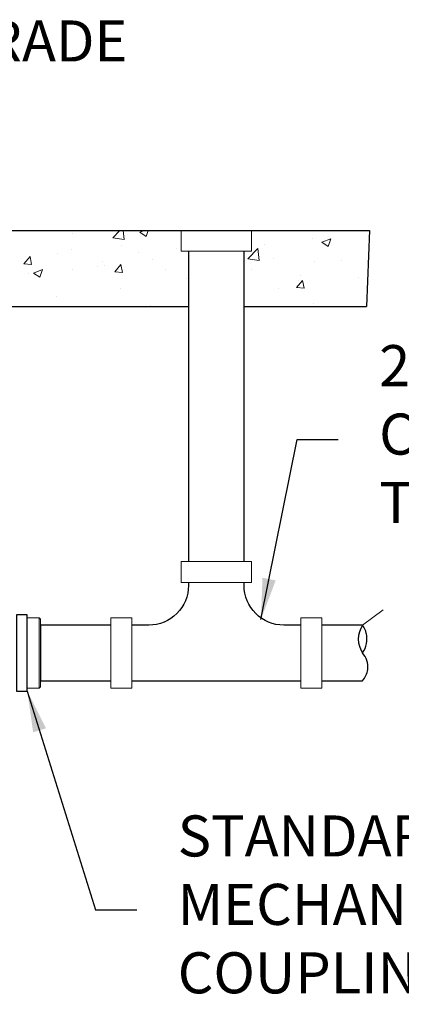
# Model space of a CAD drawing. Units: inches. Extents: x -1468 to 600, y -211 to 365.
# Drawn here: x -1112 to -1081, y 85 to 163 of the extents above; entities that cross this region are included whole.
import ezdxf

# ---------------------------------------------------------------- set-up
doc = ezdxf.new("R2010")
doc.units = ezdxf.units.IN
doc.header["$LTSCALE"] = 20
doc.header["$MEASUREMENT"] = 0
doc.layers.add('DIM', color=7, linetype='Continuous', lineweight=9)
doc.layers.add('HATCH', color=60, linetype='Continuous', lineweight=9)
doc.styles.get("Standard").update_dxf_attribs({"font": 'arial.ttf'})
doc.dimstyles.new('54X', dxfattribs={"dimscale": 18, "dimtxt": 0.18, "dimasz": 0.18, "dimexe": 0.18, "dimexo": 0.18, "dimgap": 0.18, "dimtad": 0, "dimtih": 1, "dimtoh": 1, "dimdec": 0, "dimrnd": 0.5, "dimzin": 0, "dimdsep": 46, "dimtxsty": 'Standard', "dimcen": -0.18, "dimclrd": 256, "dimclre": 256, "dimadec": 0, "dimazin": 0, "dimtfac": 1, "dimtdec": 0, "dimtofl": 0, "dimtmove": 0, "dimatfit": 0, "dimfxl": 1, "dimtolj": 1, "dimtzin": 0, "dimarcsym": 0})

msp = doc.modelspace()

# ---------------------------------------------------------------- hatches: boundary and pattern name
at = {"layer": 'HATCH'}
h = msp.add_hatch(dxfattribs=at)
h.set_pattern_fill('AR-CONC', color=0)
h.set_pattern_definition([(50, (3.1064, -5.695), (7.172602, -0.62752), [0.75, -8.25]), (355, (3.1064, -5.695), (-1.387513, 7.52192), [0.6, -6.6]), (100.4514, (3.704, -5.747), (5.785094, 6.894395), [0.6374, -7.01142]), (46.1842, (3.106, -3.695), (10.67241, -1.65519), [1.125, -12.375]), (96.6356, (3.996, -3.833), (9.34663, 9.74118), [0.9561, -10.51713]), (351.1842, (3.106, -3.695), (9.34662, 9.74119), [0.9, -9.9]), (21, (4.1064, -4.195), (5.96907, -4.02619), [0.75, -8.25]), (326, (4.1064, -4.195), (2.433153, 7.2515), [0.6, -6.6]), (71.4514, (4.604, -4.5305), (8.402226, 3.225305), [0.6374, -7.01142]), (37.5, (3.1064, -5.695), (0.1215986, 3.3289385), [0, -6.52, 0, -6.7, 0, -6.625]), (7.5, (3.1064, -5.695), (2.630695, 3.944117), [0, -3.82, 0, -6.37, 0, -2.525]), (327.5, (0.8764, -5.695), (5.3382244, -0.225549), [0, -2.5, 0, -7.8, 0, -10.35]), (317.5, (-0.1236, -5.695), (5.831862, 1.00105), [0, -3.25, 0, -5.18, 0, -7.35])])
h.paths.add_polyline_path([(-1084.141, 140.238), (-1083.889, 146.238), (-1093.214, 146.238), (-1093.214, 144.598), (-1093.8, 144.598), (-1093.8, 140.238), (-1092.357, 140.238)])
h.paths.add_polyline_path([(-1098.191, 140.238), (-1098.191, 144.598), (-1098.777, 144.598), (-1098.777, 146.238), (-1113.523, 146.238), (-1113.546, 145.971), (-1114.725, 145.971), (-1114.767, 145.491, -0.388879), (-1115.265, 145.035), (-1116.094, 145.035), (-1116.117, 143.721), (-1117.154, 143.721, 0.198917), (-1117.145, 143.699), (-1117.051, 143.605, -0.198911), (-1117.042, 143.583), (-1117.042, 140.238)])
h.paths.add_polyline_path([(-1136.105, 140.238), (-1136.105, 143.583, -0.198914), (-1136.096, 143.605), (-1136.002, 143.699, 0.198915), (-1135.993, 143.721), (-1137.03, 143.721), (-1137.052, 145.035), (-1137.882, 145.035, -0.388879), (-1138.38, 145.491), (-1138.422, 145.971), (-1139.601, 145.971), (-1139.624, 146.238), (-1142.773, 146.238), (-1142.796, 145.971), (-1143.975, 145.971), (-1144.017, 145.491, -0.388879), (-1144.515, 145.035), (-1145.344, 145.035), (-1145.367, 143.721), (-1146.404, 143.721, 0.198917), (-1146.395, 143.699), (-1146.301, 143.605, -0.198911), (-1146.292, 143.583), (-1146.292, 140.238)])
h.paths.add_polyline_path([(-1165.355, 140.238), (-1165.355, 143.583, -0.198914), (-1165.346, 143.605), (-1165.252, 143.699, 0.198915), (-1165.243, 143.721), (-1166.28, 143.721), (-1166.302, 145.035), (-1167.132, 145.035, -0.388879), (-1167.63, 145.491), (-1167.672, 145.971), (-1168.851, 145.971), (-1168.874, 146.238), (-1183.62, 146.238), (-1183.62, 144.598), (-1184.206, 144.598), (-1184.206, 140.238)])
h.paths.add_polyline_path([(-1188.597, 140.238), (-1188.597, 144.598), (-1189.183, 144.598), (-1189.183, 146.238), (-1198.508, 146.238), (-1198.256, 140.238)])

# ---------------------------------------------------------------- linework, layer by layer
at = {"color": 0}
for p, q in [((-1117.042, 140.238), (-1098.191, 140.238)), ((-1093.8, 140.238), (-1084.141, 140.238)), ((-1093.8, 140.238), (-1092.357, 140.238))]:
    msp.add_line(p, q, dxfattribs=at)
at = {"color": 0, "linetype": 'Continuous', "lineweight": 15}
for p, q in [((-1109.981, 115.672), (-1110.919, 115.672)), ((-1109.881, 115.572), (-1109.981, 115.672)), ((-1109.981, 110.109), (-1109.981, 115.672)), ((-1109.881, 115.572), (-1109.881, 110.209)), ((-1102.675, 115.672), (-1104.315, 115.672)), ((-1104.315, 110.109), (-1104.315, 115.672)), ((-1102.675, 110.109), (-1102.675, 115.672)), ((-1089.315, 115.672), (-1087.675, 115.672)), ((-1089.315, 110.109), (-1089.315, 115.672)), ((-1087.675, 110.109), (-1087.675, 115.672)), ((-1110.919, 110.109), (-1109.981, 110.109)), ((-1109.981, 110.109), (-1109.881, 110.209)), ((-1104.315, 110.109), (-1102.675, 110.109)), ((-1087.675, 110.109), (-1089.315, 110.109))]:
    msp.add_line(p, q, dxfattribs=at)
at = {"color": 0}
for points in [[(-1113.523, 146.238), (-1083.889, 146.238)], [(-1083.889, 146.238), (-1084.141, 140.238)]]:
    msp.add_lwpolyline(points, dxfattribs=at)
at = {"color": 0, "linetype": 'Continuous', "lineweight": 15}
for points in [[(-1098.777, 146.238), (-1098.777, 144.598), (-1093.214, 144.598), (-1093.214, 146.238)], [(-1098.777, 120.102), (-1098.777, 118.462), (-1093.214, 118.462), (-1093.214, 120.102)]]:
    msp.add_lwpolyline(points, close=True, dxfattribs=at)
for points in [[(-1098.191, 144.598), (-1098.191, 120.102)], [(-1093.8, 120.102), (-1093.8, 144.598)], [(-1104.315, 115.086), (-1109.881, 115.086), (-1109.881, 110.695), (-1104.315, 110.695)], [(-1084.442, 115.086), (-1087.675, 115.086)], [(-1102.675, 110.695), (-1089.315, 110.695)], [(-1087.675, 110.695), (-1084.442, 110.695)]]:
    msp.add_lwpolyline(points)
for points in [[(-1098.191, 118.462), (-1098.191, 118.215, -0.414214), (-1101.319, 115.086), (-1102.675, 115.086)], [(-1089.315, 115.086), (-1090.671, 115.086, -0.414214), (-1093.8, 118.215), (-1093.8, 118.462)]]:
    msp.add_lwpolyline(points, format="xyb")
msp.add_lwpolyline([(-1111.769, 109.878), (-1110.919, 109.878), (-1110.919, 115.888), (-1111.769, 115.888)], close=True)
for centre, radius, start, end in [((-1082.87, 113.988), 1.917, 145.06897, 214.93103), ((-1086.014, 113.988), 1.917, 13.47431, 34.93103), ((-1086.014, 113.988), 1.917, 325.06897, 13.20683), ((-1085.695, 111.793), 1.666, 353.81411, 41.21595), ((-1085.695, 111.793), 1.666, 318.78405, 352.62135)]:
    msp.add_arc(centre, radius, start, end)
at = {"layer": 'HATCH'}
msp.add_line((-1082.816, 116.308), (-1084.442, 115.086), dxfattribs=at)

# ---------------------------------------------------------------- texts
at = {"layer": 'DIM', "char_height": 3.24, "attachment_point": 4}
for s, insert in [('RISERS TO GRADE', (-1139.884, 160.767)), ('{2-WAY\\PCLEANOUT\\PTEE (414155BC)}', (-1083.138, 129.744)), ('{STANDARD 4"\\PMECHANICAL JOINT\\PCOUPLING (BY OTHERS)}', (-1099.043, 92.633))]:
    msp.add_mtext(s, dxfattribs=dict(at, insert=insert))

# ---------------------------------------------------------------- leaders
at = {"layer": 'DIM', "annotation_type": 0, "has_hookline": 1, "hookline_direction": 0}
for points, text_width in [([(-1154.438, 141.599), (-1146.364, 160.767), (-1143.124, 160.767)], 41.15), ([(-1092.467, 115.544), (-1089.618, 129.744), (-1086.378, 129.744)], 34.197), ([(-1110.919, 109.878), (-1105.523, 92.633), (-1102.283, 92.633)], 53.681)]:
    msp.add_leader(points, dimstyle='54X', dxfattribs=dict(at, text_width=text_width))

doc.saveas('drawing.dxf')
